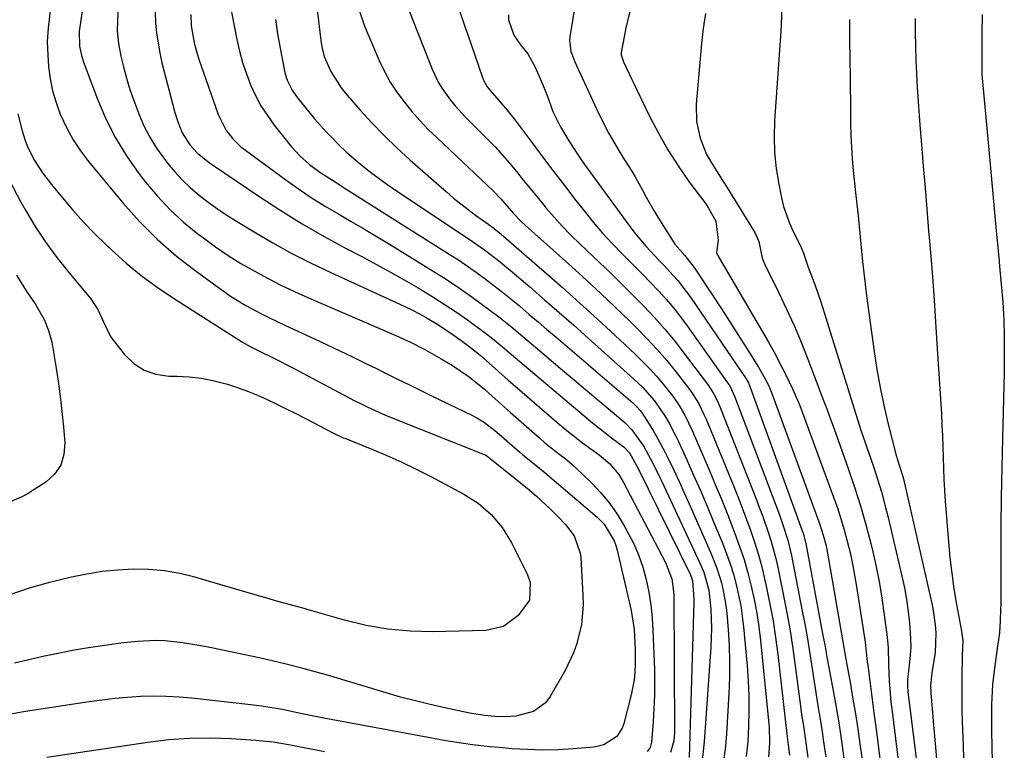
# Model space of a CAD drawing. Units: inches. Extents: x 1857277 to 1862576, y 452950 to 458351.
# Drawn here: x 1858082 to 1858321, y 453364 to 453541 of the extents above; entities that cross this region are included whole.
import ezdxf

# ---------------------------------------------------------------- set-up
doc = ezdxf.new("R2010")
doc.units = ezdxf.units.IN
doc.header["$MEASUREMENT"] = 0
doc.layers.add('7', color=7, linetype='Continuous')
doc.layers.add('8', color=7, linetype='Continuous')

msp = doc.modelspace()

# ---------------------------------------------------------------- linework, layer by layer
at = {"layer": '7', "color": 18}
for points in [[(1858102.77, 453581.45, 1742), (1858096.44, 453538.34, 1742), (1858096.49, 453534.79, 1742), (1858097.02, 453532.56, 1742), (1858097.56, 453530.78, 1742), (1858097.87, 453529.9, 1742), (1858100.88, 453521.9, 1742), (1858102.92, 453517.14, 1742), (1858105.23, 453512.53, 1742), (1858107.94, 453508.14, 1742), (1858110.91, 453503.9, 1742), (1858112.55, 453501.78, 1742), (1858115.43, 453498.34, 1742), (1858118.48, 453495.07, 1742), (1858121.78, 453492.05, 1742), (1858125.25, 453489.21, 1742), (1858126.58, 453488.21, 1742), (1858129.56, 453486.05, 1742), (1858132.59, 453483.99, 1742), (1858135.71, 453482.05, 1742), (1858138.88, 453480.2, 1742), (1858142.12, 453478.46, 1742), (1858145.39, 453476.78, 1742), (1858148.72, 453475.21, 1742), (1858152.07, 453473.7, 1742), (1858173.32, 453464.53, 1742), (1858174.22, 453464.13, 1742), (1858176.88, 453462.91, 1742), (1858180.35, 453461.11, 1742), (1858184.33, 453458.86, 1742), (1858187.09, 453457.21, 1742), (1858191.09, 453454.51, 1742), (1858194.82, 453451.46, 1742), (1858196.76, 453449.71, 1742), (1858199.67, 453447.12, 1742), (1858201.13, 453445.83, 1742), (1858208.25, 453439.57, 1742), (1858209.53, 453438.48, 1742), (1858212.15, 453436.35, 1742), (1858214.81, 453434.29, 1742), (1858216.11, 453433.22, 1742), (1858218.58, 453430.95, 1742), (1858220.87, 453428.69, 1742), (1858223.1, 453426.3, 1742), (1858225.19, 453423.79, 1742), (1858227.06, 453421.12, 1742), (1858228.78, 453418.33, 1742), (1858231.02, 453414.06, 1742), (1858232.27, 453411.21, 1742), (1858233.26, 453408.26, 1742), (1858234.1, 453405.25, 1742), (1858234.72, 453402.18, 1742), (1858235.22, 453399.09, 1742), (1858235.54, 453395.98, 1742), (1858235.75, 453392.85, 1742), (1858236.09, 453383.4, 1742), (1858236.15, 453380.23, 1742), (1858236.13, 453377.06, 1742), (1858236, 453373.89, 1742), (1858235.79, 453370.72, 1742), (1858235.37, 453365.71, 1742), (1858235.04, 453364.48, 1742), (1858234.31, 453363.45, 1742)], [(1858090.7, 453554.81, 1744), (1858088.88, 453539.16, 1744), (1858088.67, 453535.9, 1744), (1858088.78, 453532.62, 1744), (1858089.01, 453529.87, 1744), (1858089.41, 453526.89, 1744), (1858089.98, 453523.96, 1744), (1858090.82, 453521.09, 1744), (1858091.84, 453518.26, 1744), (1858093.41, 453514.87, 1744), (1858094.95, 453512.04, 1744), (1858096.75, 453509.35, 1744), (1858098.71, 453506.76, 1744), (1858106.99, 453496.77, 1744), (1858111.1, 453492.19, 1744), (1858115.42, 453487.84, 1744), (1858120.05, 453483.82, 1744), (1858124.89, 453480.03, 1744), (1858131.39, 453475.34, 1744), (1858133.17, 453474.11, 1744), (1858136.85, 453471.82, 1744), (1858140.67, 453469.77, 1744), (1858142.61, 453468.79, 1744), (1858146.53, 453466.92, 1744), (1858153.57, 453463.69, 1744), (1858156.65, 453462.26, 1744), (1858159.73, 453460.81, 1744), (1858162.8, 453459.33, 1744), (1858165.86, 453457.84, 1744), (1858168.74, 453456.41, 1744), (1858170.35, 453455.62, 1744), (1858173.57, 453454.02, 1744), (1858176.78, 453452.42, 1744), (1858178.39, 453451.62, 1744), (1858181.62, 453450.06, 1744), (1858192.07, 453445.03, 1744), (1858193.02, 453444.53, 1744), (1858194.82, 453443.42, 1744), (1858197.35, 453441.46, 1744), (1858198.98, 453440.08, 1744), (1858203.42, 453436.18, 1744), (1858204.18, 453435.53, 1744), (1858206.51, 453433.65, 1744), (1858209.61, 453431.13, 1744), (1858222.19, 453420.4, 1744), (1858223.87, 453418.72, 1744), (1858226.33, 453414.66, 1744), (1858226.72, 453413.54, 1744), (1858227.04, 453412.39, 1744), (1858230.44, 453397.76, 1744), (1858231.16, 453393.09, 1744), (1858231.45, 453388.28, 1744), (1858231.45, 453384.69, 1744), (1858231.34, 453382.7, 1744), (1858231.15, 453380.86, 1744), (1858230.45, 453377.22, 1744), (1858228.71, 453370.29, 1744), (1858228.28, 453369.12, 1744), (1858226.94, 453367.11, 1744), (1858223.83, 453365.08, 1744), (1858221.4, 453364.53, 1744), (1858216.48, 453364.12, 1744), (1858212.74, 453363.91, 1744), (1858209.01, 453363.82, 1744), (1858205.28, 453363.93, 1744), (1858201.54, 453364.16, 1744), (1858198.43, 453364.43, 1744), (1858196.25, 453364.64, 1744), (1858191.92, 453365.13, 1744), (1858189.75, 453365.42, 1744), (1858185.44, 453366.08, 1744), (1858181.14, 453366.84, 1744), (1858155.82, 453371.61, 1744), (1858154.6, 453371.85, 1744), (1858150.97, 453372.58, 1744), (1858148.32, 453373.15, 1744), (1858145.77, 453373.65, 1744), (1858143.22, 453374.1, 1744), (1858140.66, 453374.47, 1744), (1858138.09, 453374.8, 1744), (1858123.81, 453376.42, 1744), (1858120.69, 453376.7, 1744), (1858117.56, 453376.87, 1744), (1858114.43, 453376.9, 1744), (1858111.29, 453376.82, 1744), (1858108.16, 453376.61, 1744), (1858105.04, 453376.34, 1744), (1858101.92, 453375.98, 1744), (1858098.81, 453375.55, 1744), (1858083.42, 453373.17, 1744), (1858082.03, 453372.96, 1744), (1858079.25, 453372.5, 1744)], [(1858173.95, 453550.06, 1726), (1858182.12, 453529.21, 1726), (1858183.62, 453526.04, 1726), (1858184.53, 453524.54, 1726), (1858186.6, 453521.69, 1726), (1858187.71, 453520.33, 1726), (1858190.1, 453517.74, 1726), (1858195.57, 453512.22, 1726), (1858197.4, 453510.31, 1726), (1858199.19, 453508.36, 1726), (1858200.92, 453506.36, 1726), (1858202.61, 453504.33, 1726), (1858204.27, 453502.27, 1726), (1858205.94, 453500.21, 1726), (1858207.62, 453498.17, 1726), (1858209.3, 453496.12, 1726), (1858209.77, 453495.56, 1726), (1858211.73, 453493.28, 1726), (1858213.74, 453491.04, 1726), (1858215.84, 453488.89, 1726), (1858217.98, 453486.78, 1726), (1858222.76, 453482.26, 1726), (1858225.5, 453479.64, 1726), (1858228.21, 453477.01, 1726), (1858230.89, 453474.35, 1726), (1858233.55, 453471.66, 1726), (1858236.14, 453468.91, 1726), (1858238.65, 453466.09, 1726), (1858241.05, 453463.18, 1726), (1858243.36, 453460.19, 1726), (1858249.21, 453452.34, 1726), (1858250.45, 453450.43, 1726), (1858251.48, 453448.4, 1726), (1858252.07, 453447, 1726), (1858260.89, 453424.59, 1726), (1858261.65, 453422.58, 1726), (1858262.4, 453420.57, 1726), (1858263.81, 453416.51, 1726), (1858264.45, 453414.46, 1726), (1858265.56, 453410.32, 1726), (1858266.04, 453408.22, 1726), (1858267.15, 453402.87, 1726), (1858268.09, 453398.08, 1726), (1858268.96, 453393.28, 1726), (1858269.72, 453388.46, 1726), (1858270.4, 453383.63, 1726), (1858271.43, 453375.7, 1726), (1858271.85, 453372.53, 1726), (1858272.44, 453368.54, 1726), (1858272.95, 453365.01, 1726), (1858273.35, 453362.02, 1726)], [(1858132.39, 453548.58, 1734), (1858134.74, 453536.38, 1734), (1858135.37, 453533.58, 1734), (1858136.11, 453530.82, 1734), (1858137.01, 453528.1, 1734), (1858138.02, 453525.42, 1734), (1858139.22, 453522.83, 1734), (1858140.56, 453520.32, 1734), (1858142.11, 453517.93, 1734), (1858143.8, 453515.62, 1734), (1858147.99, 453510.36, 1734), (1858150.06, 453508.06, 1734), (1858152.38, 453506.02, 1734), (1858154.86, 453504.16, 1734), (1858158.82, 453501.65, 1734), (1858159.81, 453501.03, 1734), (1858160.8, 453500.41, 1734), (1858186.28, 453484.31, 1734), (1858188.51, 453482.87, 1734), (1858190.71, 453481.39, 1734), (1858192.87, 453479.86, 1734), (1858195.01, 453478.3, 1734), (1858197.12, 453476.69, 1734), (1858199.21, 453475.06, 1734), (1858201.27, 453473.39, 1734), (1858203.31, 453471.7, 1734), (1858205.71, 453469.66, 1734), (1858207.86, 453467.84, 1734), (1858210, 453466.01, 1734), (1858212.15, 453464.18, 1734), (1858230.84, 453448.14, 1734), (1858231.16, 453447.86, 1734), (1858231.77, 453447.27, 1734), (1858232.62, 453446.32, 1734), (1858233.11, 453445.63, 1734), (1858234.81, 453443, 1734), (1858235.86, 453441.32, 1734), (1858236.87, 453439.6, 1734), (1858238.73, 453436.09, 1734), (1858239.58, 453434.35, 1734), (1858240.86, 453431.69, 1734), (1858242.12, 453429.02, 1734), (1858243.35, 453426.33, 1734), (1858244.56, 453423.63, 1734), (1858249.88, 453411.49, 1734), (1858251.26, 453408.01, 1734), (1858252.37, 453404.43, 1734), (1858252.8, 453402.61, 1734), (1858253.45, 453398.93, 1734), (1858253.65, 453397.07, 1734), (1858253.98, 453393.07, 1734), (1858254.22, 453389.2, 1734), (1858254.35, 453385.33, 1734), (1858254.31, 453381.45, 1734), (1858254.17, 453377.58, 1734), (1858253.6, 453367.78, 1734), (1858253.34, 453364.76, 1734), (1858252.95, 453361.76, 1734)], [(1858164.05, 453544.54, 1728), (1858165.55, 453540.12, 1728), (1858166.43, 453537.95, 1728), (1858169.27, 453531.35, 1728), (1858170.55, 453528.68, 1728), (1858171.96, 453526.09, 1728), (1858173.56, 453523.63, 1728), (1858175.31, 453521.24, 1728), (1858177.2, 453518.96, 1728), (1858179.15, 453516.73, 1728), (1858181.2, 453514.59, 1728), (1858183.31, 453512.51, 1728), (1858197.02, 453499.54, 1728), (1858198.78, 453497.73, 1728), (1858201.79, 453494.27, 1728), (1858203.94, 453492.06, 1728), (1858204.7, 453491.36, 1728), (1858216.04, 453481.18, 1728), (1858219.6, 453477.95, 1728), (1858223.12, 453474.7, 1728), (1858226.6, 453471.39, 1728), (1858230.05, 453468.06, 1728), (1858231.74, 453466.4, 1728), (1858234.27, 453463.83, 1728), (1858236.73, 453461.18, 1728), (1858239.08, 453458.45, 1728), (1858241.36, 453455.64, 1728), (1858244.5, 453451.62, 1728), (1858245.14, 453450.76, 1728), (1858246.82, 453448.06, 1728), (1858248.21, 453445.2, 1728), (1858248.63, 453444.22, 1728), (1858255.2, 453428.24, 1728), (1858256.32, 453425.44, 1728), (1858257.43, 453422.63, 1728), (1858258.49, 453419.81, 1728), (1858259.53, 453416.97, 1728), (1858260.49, 453414.11, 1728), (1858261.38, 453411.23, 1728), (1858262.16, 453408.32, 1728), (1858262.87, 453405.39, 1728), (1858263.34, 453403.26, 1728), (1858264.17, 453399.23, 1728), (1858264.9, 453395.19, 1728), (1858265.52, 453391.13, 1728), (1858266.05, 453387.05, 1728), (1858268.34, 453367, 1728), (1858268.68, 453364.41, 1728), (1858268.91, 453362.61, 1728)], [(1858267.08, 453544.72, 1714), (1858266.88, 453539.99, 1714), (1858266.78, 453538.42, 1714), (1858265.29, 453516.65, 1714), (1858265.18, 453512.79, 1714), (1858265.27, 453508.94, 1714), (1858265.67, 453505.11, 1714), (1858266.28, 453501.3, 1714), (1858266.95, 453497.96, 1714), (1858267.47, 453495.85, 1714), (1858268.88, 453491.78, 1714), (1858269.79, 453489.81, 1714), (1858271.5, 453486.45, 1714), (1858272.28, 453484.56, 1714), (1858273.45, 453481.1, 1714), (1858275.05, 453476.92, 1714), (1858276.51, 453472.69, 1714), (1858286.22, 453441.55, 1714), (1858286.37, 453441.08, 1714), (1858286.69, 453440.15, 1714), (1858287.35, 453438.3, 1714), (1858287.51, 453437.84, 1714), (1858289.27, 453432.67, 1714), (1858290.27, 453429.6, 1714), (1858291.21, 453426.52, 1714), (1858292.05, 453423.41, 1714), (1858292.84, 453420.29, 1714), (1858296.19, 453406.08, 1714), (1858296.8, 453403.24, 1714), (1858297.32, 453400.38, 1714), (1858297.72, 453397.51, 1714), (1858298.04, 453394.62, 1714), (1858298.23, 453392.47, 1714), (1858298.35, 453388.83, 1714), (1858298.06, 453385.2, 1714), (1858297.58, 453380.99, 1714), (1858297.58, 453379.22, 1714), (1858297.68, 453378.05, 1714), (1858299.8, 453360.52, 1714)], [(1858114.89, 453543.21, 1738), (1858114.98, 453540.44, 1738), (1858115.2, 453537.99, 1738), (1858115.97, 453533.15, 1738), (1858116.52, 453530.75, 1738), (1858119.68, 453518.69, 1738), (1858120.27, 453516.69, 1738), (1858121.42, 453513.78, 1738), (1858123.27, 453510.84, 1738), (1858125.14, 453508.8, 1738), (1858128.04, 453506.49, 1738), (1858128.81, 453505.96, 1738), (1858140.29, 453498.19, 1738), (1858145.4, 453494.85, 1738), (1858150.58, 453491.64, 1738), (1858155.87, 453488.6, 1738), (1858161.23, 453485.67, 1738), (1858165.18, 453483.61, 1738), (1858168.6, 453481.78, 1738), (1858172, 453479.92, 1738), (1858175.37, 453478.01, 1738), (1858178.73, 453476.07, 1738), (1858179.78, 453475.45, 1738), (1858182.57, 453473.75, 1738), (1858185.32, 453472, 1738), (1858188.03, 453470.18, 1738), (1858190.7, 453468.3, 1738), (1858195.12, 453465.1, 1738), (1858196.82, 453463.8, 1738), (1858199.23, 453461.76, 1738), (1858200.82, 453460.41, 1738), (1858219.04, 453444.99, 1738), (1858220.69, 453443.63, 1738), (1858224.03, 453440.97, 1738), (1858225.72, 453439.67, 1738), (1858228.76, 453437.38, 1738), (1858230.05, 453436.04, 1738), (1858231.79, 453432.93, 1738), (1858232.07, 453432.37, 1738), (1858244.71, 453406.75, 1738), (1858244.88, 453406.39, 1738), (1858245.39, 453404.9, 1738), (1858245.7, 453400.55, 1738), (1858245.68, 453399.76, 1738), (1858244.51, 453362, 1738)], [(1858123.51, 453542.47, 1736), (1858123.65, 453539.7, 1736), (1858124.32, 453535.6, 1736), (1858125.04, 453532.93, 1736), (1858125.48, 453531.61, 1736), (1858130.21, 453518.18, 1736), (1858132.05, 453514.48, 1736), (1858133.74, 453512.29, 1736), (1858135.71, 453510.36, 1736), (1858136.79, 453509.5, 1736), (1858146.59, 453502.32, 1736), (1858149.67, 453500.15, 1736), (1858152.78, 453498.04, 1736), (1858155.96, 453496.05, 1736), (1858159.19, 453494.12, 1736), (1858162.45, 453492.23, 1736), (1858165.69, 453490.32, 1736), (1858168.92, 453488.39, 1736), (1858172.14, 453486.44, 1736), (1858181.75, 453480.56, 1736), (1858184.87, 453478.59, 1736), (1858187.94, 453476.57, 1736), (1858190.96, 453474.47, 1736), (1858193.94, 453472.31, 1736), (1858198.34, 453469.02, 1736), (1858199.08, 453468.45, 1736), (1858201.99, 453466.11, 1736), (1858204.13, 453464.31, 1736), (1858208.25, 453460.81, 1736), (1858211.02, 453458.46, 1736), (1858213.8, 453456.11, 1736), (1858216.59, 453453.77, 1736), (1858219.37, 453451.43, 1736), (1858226.37, 453445.57, 1736), (1858227.01, 453445.03, 1736), (1858228.89, 453443.39, 1736), (1858230.61, 453441.6, 1736), (1858233.52, 453437.58, 1736), (1858235.26, 453434.44, 1736), (1858236.87, 453431.23, 1736), (1858238.42, 453427.98, 1736), (1858247.22, 453409.09, 1736), (1858248.1, 453407, 1736), (1858249.31, 453402.65, 1736), (1858249.77, 453398.05, 1736), (1858249.95, 453393.44, 1736), (1858249.8, 453388.82, 1736), (1858248.22, 453365.79, 1736), (1858247.66, 453361.2, 1736)], [(1858188.58, 453543.87, 1724), (1858190.18, 453539.34, 1724), (1858190.7, 453537.83, 1724), (1858194.35, 453527.15, 1724), (1858194.58, 453526.56, 1724), (1858195.5, 453524.93, 1724), (1858196.67, 453523.44, 1724), (1858198.33, 453521.61, 1724), (1858200.36, 453519.26, 1724), (1858201.33, 453518.05, 1724), (1858202.28, 453516.82, 1724), (1858205.92, 453511.95, 1724), (1858208.68, 453508.28, 1724), (1858211.46, 453504.62, 1724), (1858214.25, 453500.97, 1724), (1858217.06, 453497.33, 1724), (1858219.05, 453494.77, 1724), (1858221.25, 453492.04, 1724), (1858223.52, 453489.37, 1724), (1858225.9, 453486.8, 1724), (1858228.34, 453484.29, 1724), (1858229.42, 453483.21, 1724), (1858231.36, 453481.27, 1724), (1858233.29, 453479.32, 1724), (1858235.2, 453477.34, 1724), (1858237.09, 453475.35, 1724), (1858238.93, 453473.31, 1724), (1858240.71, 453471.23, 1724), (1858242.4, 453469.08, 1724), (1858244.04, 453466.87, 1724), (1858253.88, 453453.04, 1724), (1858254.38, 453452.27, 1724), (1858255.56, 453449.79, 1724), (1858266.45, 453420.95, 1724), (1858267.32, 453418.53, 1724), (1858268.47, 453414.84, 1724), (1858269.37, 453411.08, 1724), (1858272.02, 453397.59, 1724), (1858272.61, 453394.47, 1724), (1858273.17, 453391.35, 1724), (1858273.69, 453388.23, 1724), (1858274.33, 453384.1, 1724), (1858274.73, 453381.46, 1724), (1858275.14, 453378.83, 1724), (1858275.56, 453376.21, 1724), (1858275.98, 453373.58, 1724), (1858276.19, 453372.3, 1724), (1858276.82, 453368.32, 1724), (1858277.12, 453366.33, 1724), (1858277.7, 453362.18, 1724)], [(1858200.71, 453542.39, 1722), (1858200.67, 453541.21, 1722), (1858201.95, 453537.46, 1722), (1858203.61, 453535.12, 1722), (1858205.35, 453532.92, 1722), (1858207.18, 453529.67, 1722), (1858209, 453525.41, 1722), (1858210.04, 453522.83, 1722), (1858211.47, 453518.91, 1722), (1858213.31, 453515.18, 1722), (1858215.11, 453512.18, 1722), (1858217.07, 453509.09, 1722), (1858218.1, 453507.58, 1722), (1858219.15, 453506.08, 1722), (1858230.14, 453490.98, 1722), (1858231.4, 453489.33, 1722), (1858234.07, 453486.15, 1722), (1858237.2, 453482.85, 1722), (1858238.37, 453481.62, 1722), (1858240.66, 453479.13, 1722), (1858241.77, 453477.85, 1722), (1858243.85, 453475.19, 1722), (1858244.83, 453473.81, 1722), (1858258.52, 453453.72, 1722), (1858258.6, 453453.58, 1722), (1858258.83, 453453.18, 1722), (1858259.02, 453452.75, 1722), (1858259.08, 453452.61, 1722), (1858271.92, 453417.34, 1722), (1858272.21, 453416.51, 1722), (1858272.85, 453413.96, 1722), (1858277.04, 453391.62, 1722), (1858277.45, 453389.37, 1722), (1858278.06, 453385.98, 1722), (1858278.67, 453382.6, 1722), (1858279.88, 453376.05, 1722), (1858280.38, 453373.25, 1722), (1858280.85, 453370.46, 1722), (1858281.28, 453367.65, 1722), (1858281.69, 453364.85, 1722), (1858282.1, 453361.8, 1722)], [(1858230.22, 453543.56, 1718), (1858229.15, 453539.24, 1718), (1858228.72, 453537.06, 1718), (1858228.05, 453533.24, 1718), (1858228.02, 453532.67, 1718), (1858228.56, 453531.03, 1718), (1858230.58, 453526.74, 1718), (1858231.15, 453525.54, 1718), (1858231.73, 453524.34, 1718), (1858234.92, 453517.76, 1718), (1858237.06, 453513.65, 1718), (1858239.34, 453509.64, 1718), (1858241.84, 453505.76, 1718), (1858244.48, 453501.96, 1718), (1858248.55, 453496.47, 1718), (1858249.24, 453495.47, 1718), (1858251.02, 453492.31, 1718), (1858251.61, 453487.71, 1718), (1858251.2, 453484.65, 1718), (1858251.38, 453484.18, 1718), (1858263.69, 453463.03, 1718), (1858265.55, 453459.73, 1718), (1858266.43, 453458.06, 1718), (1858268, 453454.96, 1718), (1858269.64, 453451.54, 1718), (1858271.15, 453448.06, 1718), (1858271.62, 453446.88, 1718), (1858272.07, 453445.7, 1718), (1858279.61, 453425.29, 1718), (1858280.54, 453422.65, 1718), (1858281.41, 453419.98, 1718), (1858282.21, 453417.29, 1718), (1858282.94, 453414.58, 1718), (1858283.6, 453411.85, 1718), (1858284.2, 453409.1, 1718), (1858284.71, 453406.34, 1718), (1858285.18, 453403.57, 1718), (1858287.24, 453390.02, 1718), (1858287.55, 453387.64, 1718), (1858287.8, 453385.25, 1718), (1858287.9, 453384.45, 1718), (1858288.47, 453380.02, 1718), (1858288.8, 453377.41, 1718), (1858289.14, 453374.8, 1718), (1858289.49, 453372.19, 1718), (1858289.83, 453369.58, 1718), (1858290.95, 453361.05, 1718)], [(1858248.5, 453542.72, 1716), (1858247.95, 453539.08, 1716), (1858247.53, 453535.41, 1716), (1858246.22, 453520.69, 1716), (1858246.29, 453516.52, 1716), (1858247.23, 453512.46, 1716), (1858248.78, 453508.52, 1716), (1858250.18, 453506.03, 1716), (1858251.72, 453503.61, 1716), (1858252.49, 453502.39, 1716), (1858253.25, 453501.17, 1716), (1858260.46, 453489.51, 1716), (1858261.42, 453487.34, 1716), (1858262.3, 453483.33, 1716), (1858262.9, 453481.75, 1716), (1858266.3, 453474.89, 1716), (1858268.2, 453470.93, 1716), (1858270.01, 453466.94, 1716), (1858271.71, 453462.89, 1716), (1858273.33, 453458.8, 1716), (1858277.39, 453448.1, 1716), (1858277.69, 453447.32, 1716), (1858278.88, 453444.2, 1716), (1858279.75, 453441.85, 1716), (1858283.19, 453432.18, 1716), (1858284.71, 453427.69, 1716), (1858286.14, 453423.17, 1716), (1858287.43, 453418.6, 1716), (1858288.64, 453414.01, 1716), (1858288.96, 453412.7, 1716), (1858289.86, 453408.73, 1716), (1858290.67, 453404.75, 1716), (1858291.34, 453400.74, 1716), (1858291.91, 453396.71, 1716), (1858292.59, 453391.26, 1716), (1858292.83, 453388.62, 1716), (1858292.92, 453384.65, 1716), (1858293.08, 453380.68, 1716), (1858293.23, 453378.58, 1716), (1858293.53, 453375.43, 1716), (1858293.72, 453373.86, 1716), (1858295.37, 453360.73, 1716)], [(1858315.69, 453542.51, 1708), (1858315.6, 453537.84, 1708), (1858315.59, 453535.51, 1708), (1858315.59, 453533.17, 1708), (1858315.62, 453529, 1708), (1858315.64, 453528.01, 1708), (1858315.71, 453527.02, 1708), (1858317.13, 453511.43, 1708), (1858317.62, 453506.06, 1708), (1858318.12, 453500.68, 1708), (1858318.62, 453495.31, 1708), (1858319.13, 453489.94, 1708), (1858319.73, 453483.57, 1708), (1858319.94, 453481.38, 1708), (1858320.33, 453477, 1708), (1858320.69, 453472.61, 1708), (1858320.92, 453468.22, 1708), (1858321.02, 453464.4, 1708), (1858321.06, 453461.39, 1708), (1858321.07, 453458.37, 1708), (1858321.04, 453455.36, 1708), (1858320.98, 453452.35, 1708), (1858320.63, 453439.55, 1708), (1858320.47, 453432.39, 1708), (1858320.34, 453425.24, 1708), (1858320.26, 453418.08, 1708), (1858320.22, 453410.92, 1708), (1858320.19, 453399.17, 1708), (1858320.18, 453397.89, 1708), (1858320.08, 453395.32, 1708), (1858319.87, 453392.27, 1708), (1858319.69, 453390.7, 1708), (1858319.51, 453389.53, 1708), (1858319.45, 453389.14, 1708), (1858318.59, 453383.05, 1708), (1858318.22, 453379.79, 1708), (1858318.03, 453376.52, 1708), (1858317.98, 453374.72, 1708), (1858317.95, 453371.76, 1708), (1858317.99, 453368.8, 1708), (1858318.05, 453364.35, 1708), (1858318.09, 453361.19, 1708)], [(1858144.07, 453541.3, 1732), (1858144.59, 453537.82, 1732), (1858145.2, 453534.34, 1732), (1858146.19, 453529.23, 1732), (1858146.39, 453528.33, 1732), (1858146.94, 453526.58, 1732), (1858148.12, 453524.09, 1732), (1858149.17, 453522.59, 1732), (1858152.15, 453518.87, 1732), (1858153.56, 453517.19, 1732), (1858156.51, 453513.92, 1732), (1858157.59, 453512.77, 1732), (1858159.4, 453510.93, 1732), (1858161.26, 453509.14, 1732), (1858163.19, 453507.43, 1732), (1858165.16, 453505.78, 1732), (1858167.2, 453504.19, 1732), (1858169.26, 453502.64, 1732), (1858171.36, 453501.14, 1732), (1858173.49, 453499.68, 1732), (1858190.87, 453488.09, 1732), (1858194.81, 453485.34, 1732), (1858198.63, 453482.41, 1732), (1858199.87, 453481.39, 1732), (1858201.1, 453480.36, 1732), (1858205.83, 453476.31, 1732), (1858209.4, 453473.22, 1732), (1858212.96, 453470.13, 1732), (1858216.5, 453467, 1732), (1858220.02, 453463.87, 1732), (1858231.04, 453453.99, 1732), (1858233.17, 453451.95, 1732), (1858236.11, 453448.65, 1732), (1858238.62, 453445.03, 1732), (1858239.65, 453443.23, 1732), (1858241.21, 453440.27, 1732), (1858241.93, 453438.76, 1732), (1858243.94, 453434.34, 1732), (1858245.63, 453430.6, 1732), (1858247.28, 453426.85, 1732), (1858248.9, 453423.08, 1732), (1858250.48, 453419.3, 1732), (1858252.69, 453413.94, 1732), (1858253.64, 453411.5, 1732), (1858254.51, 453409.04, 1732), (1858255.27, 453406.55, 1732), (1858255.97, 453404.03, 1732), (1858256.55, 453401.48, 1732), (1858257.05, 453398.92, 1732), (1858257.43, 453396.34, 1732), (1858257.73, 453393.75, 1732), (1858258.59, 453384.28, 1732), (1858258.85, 453380.61, 1732), (1858259.01, 453376.95, 1732), (1858259.02, 453373.28, 1732), (1858258.93, 453369.6, 1732), (1858258.76, 453365.89, 1732), (1858258.42, 453362.28, 1732)], [(1858283.46, 453541.28, 1712), (1858283.5, 453536.39, 1712), (1858283.56, 453531.49, 1712), (1858283.62, 453527.43, 1712), (1858283.65, 453524.57, 1712), (1858283.69, 453521.71, 1712), (1858283.72, 453518.84, 1712), (1858283.75, 453515.98, 1712), (1858283.82, 453513.12, 1712), (1858283.94, 453510.26, 1712), (1858284.13, 453507.41, 1712), (1858284.38, 453504.56, 1712), (1858284.9, 453499.26, 1712), (1858284.98, 453498.55, 1712), (1858285.15, 453497.13, 1712), (1858285.51, 453494.3, 1712), (1858285.58, 453493.6, 1712), (1858286.25, 453486.67, 1712), (1858286.67, 453482.5, 1712), (1858287.13, 453478.34, 1712), (1858287.64, 453474.18, 1712), (1858288.19, 453470.02, 1712), (1858289.47, 453460.65, 1712), (1858290.14, 453456.28, 1712), (1858290.91, 453451.93, 1712), (1858291.82, 453447.61, 1712), (1858292.82, 453443.31, 1712), (1858294.89, 453435.04, 1712), (1858294.93, 453434.89, 1712), (1858295.03, 453434.58, 1712), (1858296.48, 453430, 1712), (1858297, 453427.91, 1712), (1858303.43, 453399.43, 1712), (1858303.77, 453397.72, 1712), (1858304.26, 453394.27, 1712), (1858304.42, 453392.27, 1712), (1858304.27, 453387.45, 1712), (1858303.49, 453382.66, 1712), (1858303.17, 453379.4, 1712), (1858303.22, 453377.76, 1712), (1858303.87, 453369.91, 1712), (1858304.11, 453367.17, 1712), (1858304.35, 453364.43, 1712), (1858304.61, 453361.69, 1712)], [(1858081.55, 453518.35, 1746), (1858082.56, 453514.22, 1746), (1858083.34, 453511.86, 1746), (1858083.99, 453510.21, 1746), (1858085.6, 453507.03, 1746), (1858087.51, 453504.03, 1746), (1858089.67, 453501.19, 1746), (1858092.35, 453497.94, 1746), (1858094.88, 453494.98, 1746), (1858097.47, 453492.09, 1746), (1858100.17, 453489.29, 1746), (1858102.94, 453486.55, 1746), (1858104.24, 453485.31, 1746), (1858107.8, 453482.11, 1746), (1858111.48, 453479.06, 1746), (1858115.32, 453476.23, 1746), (1858119.29, 453473.55, 1746), (1858136.07, 453462.92, 1746), (1858136.68, 453462.55, 1746), (1858137.93, 453461.84, 1746), (1858139.86, 453460.86, 1746), (1858143.99, 453458.82, 1746), (1858148.1, 453456.71, 1746), (1858163.38, 453448.68, 1746), (1858164.37, 453448.17, 1746), (1858166.35, 453447.19, 1746), (1858169.36, 453445.8, 1746), (1858171.41, 453444.95, 1746), (1858194.79, 453435.64, 1746), (1858195.11, 453435.5, 1746), (1858198.56, 453432.81, 1746), (1858200.37, 453431.35, 1746), (1858200.62, 453431.14, 1746), (1858205.65, 453427.04, 1746), (1858207.5, 453425.47, 1746), (1858211.06, 453422.18, 1746), (1858212.77, 453420.46, 1746), (1858214.55, 453418.59, 1746), (1858216.58, 453415.89, 1746), (1858218.11, 453411.69, 1746), (1858218.24, 453410.57, 1746), (1858218.76, 453401.43, 1746), (1858218.79, 453399.05, 1746), (1858218.37, 453394.32, 1746), (1858217.27, 453389.68, 1746), (1858216.49, 453387.44, 1746), (1858214.42, 453383.15, 1746), (1858210.79, 453376.82, 1746), (1858209.65, 453375.33, 1746), (1858206.76, 453373.21, 1746), (1858202.48, 453372.09, 1746), (1858199.79, 453371.89, 1746), (1858197.33, 453372, 1746), (1858194.91, 453372.23, 1746), (1858191.7, 453372.74, 1746), (1858190.9, 453372.9, 1746), (1858185.25, 453374.08, 1746), (1858181.64, 453374.88, 1746), (1858178.05, 453375.75, 1746), (1858174.48, 453376.71, 1746), (1858170.93, 453377.72, 1746), (1858156.68, 453382.01, 1746), (1858154.63, 453382.61, 1746), (1858150.51, 453383.75, 1746), (1858146.37, 453384.8, 1746), (1858142.21, 453385.76, 1746), (1858140.12, 453386.22, 1746), (1858128.17, 453388.73, 1746), (1858126, 453389.16, 1746), (1858121.62, 453389.89, 1746), (1858117.22, 453390.37, 1746), (1858115.01, 453390.46, 1746), (1858110.6, 453390.22, 1746), (1858106.57, 453389.76, 1746), (1858102.64, 453389.26, 1746), (1858098.71, 453388.68, 1746), (1858094.8, 453388, 1746), (1858090.91, 453387.23, 1746), (1858088.01, 453386.63, 1746), (1858085.58, 453386.09, 1746), (1858080.74, 453384.9, 1746)], [(1858079.53, 453502.17, 1748), (1858082.18, 453497.08, 1748), (1858083.39, 453494.95, 1748), (1858085.77, 453491, 1748), (1858088.3, 453487.15, 1748), (1858091.03, 453483.44, 1748), (1858093.9, 453479.82, 1748), (1858098.47, 453474.37, 1748), (1858099.14, 453473.54, 1748), (1858100.92, 453470.84, 1748), (1858102.28, 453468.02, 1748), (1858104.05, 453464.26, 1748), (1858104.65, 453463.42, 1748), (1858107.45, 453459.91, 1748), (1858109.71, 453457.75, 1748), (1858112.21, 453456.08, 1748), (1858115.06, 453455.13, 1748), (1858118.15, 453454.65, 1748), (1858120.23, 453454.62, 1748), (1858123.15, 453454.45, 1748), (1858126.05, 453454.13, 1748), (1858128.91, 453453.57, 1748), (1858132.42, 453452.67, 1748), (1858134.88, 453451.88, 1748), (1858137.32, 453451.01, 1748), (1858139.71, 453450.03, 1748), (1858142.07, 453448.98, 1748), (1858144.4, 453447.85, 1748), (1858146.72, 453446.71, 1748), (1858149.04, 453445.54, 1748), (1858151.34, 453444.36, 1748), (1858158.05, 453440.88, 1748), (1858160.56, 453439.7, 1748), (1858160.93, 453439.55, 1748), (1858167.51, 453436.9, 1748), (1858171.14, 453435.36, 1748), (1858174.73, 453433.76, 1748), (1858178.27, 453432.04, 1748), (1858181.78, 453430.25, 1748), (1858189.82, 453425.97, 1748), (1858193.32, 453423.76, 1748), (1858196.44, 453421.04, 1748), (1858199.12, 453417.88, 1748), (1858201.28, 453414.35, 1748), (1858205.21, 453406.62, 1748), (1858205.97, 453404.54, 1748), (1858205.78, 453400.21, 1748), (1858203.01, 453396.5, 1748), (1858199.45, 453393.85, 1748), (1858195.13, 453392.84, 1748), (1858182.18, 453392.57, 1748), (1858176.77, 453392.7, 1748), (1858171.41, 453393.16, 1748), (1858166.1, 453394.1, 1748), (1858160.84, 453395.36, 1748), (1858151.77, 453397.98, 1748), (1858151.08, 453398.18, 1748), (1858148.98, 453398.75, 1748), (1858146.19, 453399.51, 1748), (1858144.39, 453400.02, 1748), (1858141.19, 453400.93, 1748), (1858138.01, 453401.85, 1748), (1858124.51, 453405.81, 1748), (1858120.83, 453406.7, 1748), (1858117.12, 453407.36, 1748), (1858113.36, 453407.68, 1748), (1858109.58, 453407.76, 1748), (1858105.78, 453407.54, 1748), (1858102.01, 453407.17, 1748), (1858098.27, 453406.56, 1748), (1858094.54, 453405.8, 1748), (1858088.91, 453404.46, 1748), (1858084.31, 453403.19, 1748), (1858079.79, 453401.62, 1748)], [(1858156.03, 453363.41, 1742), (1858153.94, 453363.79, 1742), (1858149.78, 453364.61, 1742), (1858147.7, 453365.04, 1742), (1858143.53, 453365.76, 1742), (1858139.31, 453366.18, 1742), (1858133.36, 453366.55, 1742), (1858128.27, 453366.71, 1742), (1858123.19, 453366.65, 1742), (1858118.12, 453366.28, 1742), (1858113.06, 453365.68, 1742), (1858088.53, 453362.02, 1742)]]:
    msp.add_polyline3d(points, dxfattribs=at)
at = {"layer": '8', "color": 18}
for points in [[(1858218.44, 453554.96, 1720), (1858215.55, 453537.09, 1720), (1858215.47, 453536.19, 1720), (1858215.83, 453533.53, 1720), (1858216.8, 453530.96, 1720), (1858217.17, 453530.12, 1720), (1858222.08, 453519.57, 1720), (1858222.8, 453518.07, 1720), (1858225.04, 453513.6, 1720), (1858227.53, 453509.27, 1720), (1858228.43, 453507.87, 1720), (1858230.49, 453504.67, 1720), (1858231.45, 453503.08, 1720), (1858233.23, 453499.8, 1720), (1858234.1, 453498.15, 1720), (1858235.93, 453494.9, 1720), (1858236.9, 453493.3, 1720), (1858240.62, 453487.34, 1720), (1858241.03, 453486.72, 1720), (1858243.45, 453483.92, 1720), (1858245.76, 453481.06, 1720), (1858250.36, 453474.07, 1720), (1858252.39, 453470.97, 1720), (1858254.4, 453467.87, 1720), (1858256.39, 453464.76, 1720), (1858258.37, 453461.64, 1720), (1858261.37, 453456.86, 1720), (1858262.7, 453454.6, 1720), (1858263.88, 453452.27, 1720), (1858264.22, 453451.47, 1720), (1858264.54, 453450.66, 1720), (1858276.28, 453418.62, 1720), (1858277.12, 453416.04, 1720), (1858277.79, 453413.42, 1720), (1858277.97, 453412.53, 1720), (1858278.13, 453411.65, 1720), (1858282.09, 453388.73, 1720), (1858282.34, 453387.29, 1720), (1858282.39, 453387.04, 1720), (1858282.43, 453386.8, 1720), (1858283.69, 453379.83, 1720), (1858284.32, 453376.22, 1720), (1858284.92, 453372.61, 1720), (1858285.47, 453368.98, 1720), (1858285.98, 453365.36, 1720), (1858286.52, 453361.42, 1720)], [(1858153.3, 453551.2, 1730), (1858155.08, 453536.21, 1730), (1858155.33, 453534.61, 1730), (1858155.89, 453532.25, 1730), (1858157.5, 453528.66, 1730), (1858160.03, 453524.7, 1730), (1858161.02, 453523.49, 1730), (1858164.61, 453519.37, 1730), (1858167.5, 453516.19, 1730), (1858170.47, 453513.09, 1730), (1858173.56, 453510.1, 1730), (1858176.73, 453507.2, 1730), (1858185.61, 453499.38, 1730), (1858187.32, 453497.92, 1730), (1858190.85, 453495.12, 1730), (1858192.66, 453493.79, 1730), (1858195.88, 453491.49, 1730), (1858197.2, 453490.51, 1730), (1858198.48, 453489.48, 1730), (1858198.9, 453489.13, 1730), (1858209.34, 453480.08, 1730), (1858213.7, 453476.25, 1730), (1858218.03, 453472.39, 1730), (1858222.32, 453468.48, 1730), (1858226.57, 453464.54, 1730), (1858231.34, 453460.07, 1730), (1858233.15, 453458.3, 1730), (1858234.92, 453456.49, 1730), (1858236.61, 453454.61, 1730), (1858238.26, 453452.68, 1730), (1858240.58, 453449.79, 1730), (1858242.12, 453447.54, 1730), (1858243.47, 453445.17, 1730), (1858245.24, 453441.47, 1730), (1858249.36, 453431.93, 1730), (1858250.89, 453428.33, 1730), (1858252.39, 453424.73, 1730), (1858253.84, 453421.1, 1730), (1858255.66, 453416.45, 1730), (1858256.8, 453413.29, 1730), (1858257.86, 453410.11, 1730), (1858258.78, 453406.89, 1730), (1858259.62, 453403.64, 1730), (1858260.33, 453400.36, 1730), (1858260.95, 453397.06, 1730), (1858261.44, 453393.75, 1730), (1858261.85, 453390.41, 1730), (1858263.84, 453370.9, 1730), (1858263.95, 453369.56, 1730), (1858264.03, 453365.51, 1730), (1858263.78, 453362.18, 1730)], [(1858105.8, 453543.11, 1740), (1858105.68, 453538.49, 1740), (1858105.97, 453535.43, 1740), (1858106.56, 453532.4, 1740), (1858107.2, 453529.82, 1740), (1858107.95, 453527.05, 1740), (1858108.76, 453524.29, 1740), (1858109.68, 453521.58, 1740), (1858110.87, 453518.35, 1740), (1858112.14, 453515.48, 1740), (1858113.55, 453512.69, 1740), (1858115.2, 453510.04, 1740), (1858117.85, 453506.38, 1740), (1858119.61, 453504.26, 1740), (1858121.47, 453502.24, 1740), (1858123.47, 453500.36, 1740), (1858125.57, 453498.58, 1740), (1858127.77, 453496.9, 1740), (1858130.01, 453495.29, 1740), (1858132.31, 453493.76, 1740), (1858134.64, 453492.28, 1740), (1858138.93, 453489.68, 1740), (1858143.48, 453487.02, 1740), (1858148.08, 453484.48, 1740), (1858152.77, 453482.09, 1740), (1858157.52, 453479.81, 1740), (1858175.3, 453471.63, 1740), (1858177.86, 453470.4, 1740), (1858180.54, 453468.96, 1740), (1858183.94, 453466.92, 1740), (1858187.24, 453464.7, 1740), (1858189.39, 453463.16, 1740), (1858192.12, 453461.13, 1740), (1858193.85, 453459.68, 1740), (1858197.44, 453456.47, 1740), (1858200.6, 453453.69, 1740), (1858202.19, 453452.31, 1740), (1858212.99, 453442.99, 1740), (1858214.84, 453441.44, 1740), (1858218.63, 453438.45, 1740), (1858222.65, 453435.54, 1740), (1858225.24, 453433.35, 1740), (1858227.44, 453430.77, 1740), (1858228.05, 453429.82, 1740), (1858228.61, 453428.84, 1740), (1858238.82, 453409.35, 1740), (1858240.3, 453405.44, 1740), (1858240.77, 453402.34, 1740), (1858240.81, 453401.29, 1740), (1858240.99, 453368.06, 1740), (1858240.84, 453366.1, 1740), (1858240.04, 453363.27, 1740)], [(1858299.39, 453541.56, 1710), (1858299.42, 453538.18, 1710), (1858299.48, 453534.81, 1710), (1858299.59, 453531.44, 1710), (1858299.73, 453528.07, 1710), (1858299.91, 453524.7, 1710), (1858300.12, 453521.34, 1710), (1858300.36, 453517.97, 1710), (1858300.62, 453514.61, 1710), (1858300.94, 453510.88, 1710), (1858301.38, 453505.65, 1710), (1858301.82, 453500.43, 1710), (1858302.25, 453495.2, 1710), (1858302.69, 453489.98, 1710), (1858302.91, 453487.4, 1710), (1858303.43, 453480.88, 1710), (1858303.92, 453474.37, 1710), (1858304.38, 453467.85, 1710), (1858304.8, 453461.32, 1710), (1858305.79, 453445.47, 1710), (1858305.93, 453442.82, 1710), (1858306.06, 453440.17, 1710), (1858306.15, 453437.52, 1710), (1858306.22, 453434.87, 1710), (1858306.29, 453432.22, 1710), (1858306.4, 453429.57, 1710), (1858306.55, 453426.93, 1710), (1858306.73, 453424.28, 1710), (1858307.49, 453414.4, 1710), (1858307.85, 453410.58, 1710), (1858308.29, 453406.76, 1710), (1858308.85, 453402.95, 1710), (1858309.49, 453399.16, 1710), (1858310.69, 453392.74, 1710), (1858310.97, 453390.43, 1710), (1858310.86, 453386.77, 1710), (1858310.85, 453386.27, 1710), (1858310.77, 453381.76, 1710), (1858310.74, 453379.01, 1710), (1858310.74, 453376.25, 1710), (1858310.78, 453373.5, 1710), (1858310.85, 453370.74, 1710), (1858311.04, 453364.98, 1710), (1858311.14, 453361.66, 1710)], [(1858081.16, 453479.18, 1750), (1858083.52, 453475.35, 1750), (1858085.7, 453472.19, 1750), (1858087.9, 453468.42, 1750), (1858088.99, 453465.71, 1750), (1858089.77, 453462.91, 1750), (1858090.05, 453461.47, 1750), (1858090.75, 453457.06, 1750), (1858091.29, 453453.4, 1750), (1858091.79, 453449.73, 1750), (1858092.21, 453446.06, 1750), (1858092.59, 453442.37, 1750), (1858092.95, 453438.44, 1750), (1858092.72, 453435.61, 1750), (1858091.96, 453433.04, 1750), (1858090.4, 453430.85, 1750), (1858088.32, 453428.92, 1750), (1858084.52, 453426.46, 1750), (1858083.81, 453426.02, 1750), (1858082.34, 453425.26, 1750), (1858080.06, 453424.26, 1750)]]:
    msp.add_polyline3d(points, dxfattribs=at)

doc.saveas('drawing.dxf')
